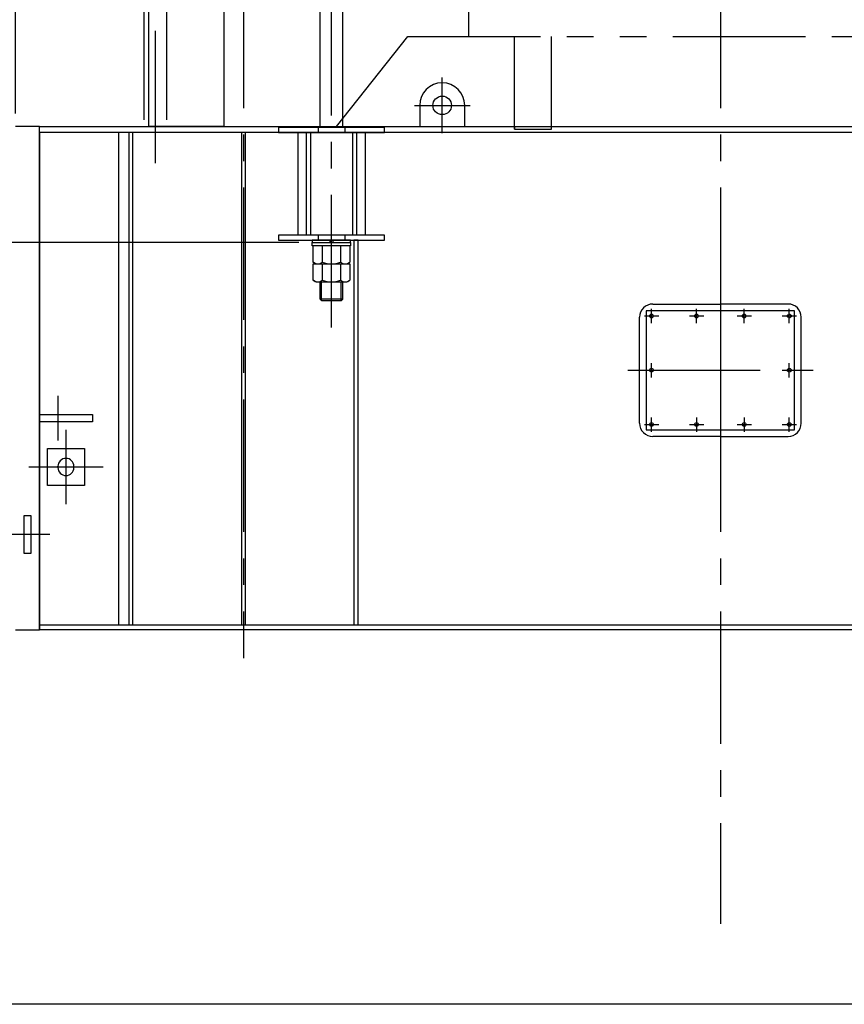
# Model space of a CAD drawing. Extents: x 0 to 18950, y 150 to 13450.
# Drawn here: x 3150 to 6262, y 150 to 3867 of the extents above; entities that cross this region are included whole.
import ezdxf

# ---------------------------------------------------------------- set-up
doc = ezdxf.new("R2010")
doc.units = 0
doc.header["$LTSCALE"] = 400
doc.header["$MEASUREMENT"] = 0
doc.linetypes.add('CENTER', pattern=[2, 1.25, -0.25, 0.25, -0.25])
doc.linetypes.add('PHANTOM', pattern=[2.5, 1.25, -0.25, 0.25, -0.25, 0.25, -0.25])
doc.layers.get('0').update_dxf_attribs({"linetype": 'CONTINUOUS'})
for name, color, linetype in [('1', 4, 'CONTINUOUS'), ('CENTER', 1, 'CENTER'), ('GAWA', 2, 'CONTINUOUS'), ('SCALE', 4, 'CONTINUOUS'), ('SOUZOU', 3, 'PHANTOM')]:
    doc.layers.add(name, color=color, linetype=linetype)
doc.styles.get("Standard").update_dxf_attribs({"font": 'TXT', "bigfont": 'BIGFONT'})
doc.dimstyles.get("Standard").update_dxf_attribs({"dimscale": 50, "dimtxt": 3, "dimasz": 2, "dimexe": 1, "dimexo": 1, "dimgap": 1, "dimtad": 3, "dimrnd": 0.1, "dimdsep": 46, "dimtxsty": 'STANDARD', "dimblk": 'AR_OPEN', "dimcen": 0, "dimclrd": 256, "dimclre": 256, "dimclrt": 7, "dimadec": 0, "dimazin": 0, "dimtfac": 1, "dimtmove": 0, "dimatfit": 0, "dimldrblk": 'AR_OPEN', "dimfxl": 1, "dimtvp": 1, "dimtolj": 1, "dimarcsym": 0})

# ---------------------------------------------------------------- blocks, each defined once
blk = doc.blocks.new('ZW1A3')
blk.add_lwpolyline([(0, 3), (0, 269), (379, 269), (379, 3)], close=True)
blk = doc.blocks.new('AR_OPEN')
at = {"color": 0}
for p, q in [((0, 0), (-1, 0.268)), ((-1, 0), (0, 0)), ((0, 0), (-1, -0.268))]:
    blk.add_line(p, q, dxfattribs=at)
blk = doc.blocks.new('*D3')
at = {"layer": 'SCALE', "lineweight": -2}
for p, q in [((3134.3, 3513.5), (3134.3, 6306.7)), ((8454.3, 3513.5), (8454.3, 6306.7)), ((8354.3, 6256.7), (3234.3, 6256.7))]:
    blk.add_line(p, q, dxfattribs=at)
at = {"layer": 'SCALE', "lineweight": -2, "xscale": 100, "yscale": 100, "zscale": 100, "rotation": 180}
blk.add_blockref('AR_OPEN', (3134.3, 6256.7), dxfattribs=at)
at = {"layer": 'SCALE', "lineweight": -2, "xscale": 100, "yscale": 100, "zscale": 100}
blk.add_blockref('AR_OPEN', (8454.3, 6256.7), dxfattribs=at)
at = {"layer": 'SCALE', "color": 7, "insert": (5794.3, 6381.7), "char_height": 150, "attachment_point": 5}
blk.add_mtext('\\A1;5320', dxfattribs=at)
blk = doc.blocks.new('*D21')
at = {"layer": 'SCALE', "lineweight": -2}
for p, q in [((3084.3, 3463.5), (721.7, 3463.5)), ((771.7, 3363.5), (771.7, 3125.5)), ((4203.8, 3025.5), (721.7, 3025.5))]:
    blk.add_line(p, q, dxfattribs=at)
at = {"layer": 'SCALE', "lineweight": -2, "xscale": 100, "yscale": 100, "zscale": 100}
for p, rotation in [((771.7, 3463.5), 90), ((771.7, 3025.5), 270)]:
    blk.add_blockref('AR_OPEN', p, dxfattribs=dict(at, rotation=rotation))
at = {"layer": 'SCALE', "color": 7, "insert": (646.7, 3244.5), "char_height": 150, "attachment_point": 5, "rotation": 90}
blk.add_mtext('\\A1;438', dxfattribs=at)
blk = doc.blocks.new('*D29')
at = {"layer": 'SCALE', "lineweight": -2}
for p, q in [((3521.9, 4910.5), (311.1, 4910.5)), ((361.1, 3563.5), (361.1, 4810.5)), ((3084.3, 3463.5), (311.1, 3463.5))]:
    blk.add_line(p, q, dxfattribs=at)
at = {"layer": 'SCALE', "lineweight": -2, "xscale": 100, "yscale": 100, "zscale": 100}
for p, rotation in [((361.1, 4910.5), 90), ((361.1, 3463.5), 270)]:
    blk.add_blockref('AR_OPEN', p, dxfattribs=dict(at, rotation=rotation))
at = {"layer": 'SCALE', "color": 7, "insert": (236.1, 4187), "char_height": 150, "attachment_point": 5, "rotation": 90}
blk.add_mtext('\\A1;1447', dxfattribs=at)

msp = doc.modelspace()

# ---------------------------------------------------------------- linework, layer by layer
for p, q in [((3619.765, 3488.486), (3619.765, 4910.486)), ((3704.765, 3488.486), (3704.765, 4910.486)), ((4283.765, 3463.486), (4283.765, 4910.486)), ((4368.765, 3463.486), (4368.765, 4910.486)), ((4659.265, 3543.486), (4659.265, 3463.486)), ((4829.265, 3463.486), (4829.265, 3543.486)), ((3224.265, 3463.486), (3134.265, 3463.486)), ((3224.265, 3438.486), (3224.265, 3463.486)), ((3224.265, 3463.486), (8364.265, 3463.486)), ((3224.265, 1563.486), (3224.265, 3463.486)), ((4526.265, 3460.486), (4126.265, 3460.486)), ((4126.265, 3460.486), (4126.265, 3441.486)), ((4276.265, 3460.486), (4276.265, 3441.486)), ((4376.265, 3460.486), (4376.265, 3441.486)), ((4526.265, 3441.486), (4526.265, 3460.486)), ((4659.265, 3463.486), (4829.265, 3463.486)), ((3524.265, 3441.486), (3224.265, 3441.486)), ((3224.265, 3441.486), (3224.265, 1582.486)), ((8364.265, 3441.486), (3224.265, 3441.486)), ((3524.265, 1582.486), (3524.265, 3441.486)), ((3577.265, 3441.486), (3561.265, 3441.486)), ((3561.265, 3441.486), (3561.265, 1582.486)), ((3577.265, 1582.486), (3577.265, 3441.486)), ((4002.265, 3441.486), (3986.265, 3441.486)), ((3986.265, 3441.486), (3986.265, 1582.486)), ((4002.265, 1582.486), (4002.265, 3441.486)), ((4126.265, 3441.486), (4526.265, 3441.486)), ((4199.265, 3441.486), (4199.265, 3053.486)), ((4231.202, 3441.486), (4231.202, 3053.486)), ((4246.765, 3441.486), (4246.765, 3053.486)), ((4405.765, 3441.486), (4405.765, 3053.486)), ((4421.329, 3441.486), (4421.329, 3053.486)), ((4453.265, 3441.486), (4453.265, 3053.486)), ((4526.265, 3053.486), (4126.265, 3053.486)), ((4126.265, 3053.486), (4126.265, 3034.486)), ((4276.265, 3053.486), (4276.265, 3034.486)), ((4376.265, 3053.486), (4376.265, 3034.486)), ((4526.265, 3034.486), (4526.265, 3053.486)), ((4126.265, 3034.486), (4526.265, 3034.486)), ((4398.765, 3034.486), (4253.765, 3034.486)), ((4253.765, 3034.486), (4253.765, 3025.486)), ((4253.765, 3013.486), (4253.765, 3025.486)), ((4253.765, 3025.486), (4398.765, 3025.486)), ((4253.765, 3025.486), (4398.765, 3025.486)), ((4398.765, 3013.486), (4253.765, 3013.486)), ((4256.765, 2952.126), (4256.765, 3013.486)), ((4291.515, 3013.486), (4291.515, 2952.126)), ((4332.265, 3034.486), (4320.265, 3034.486)), ((4320.265, 3034.486), (4320.265, 3025.486)), ((4320.265, 3025.486), (4332.265, 3025.486)), ((4332.265, 3025.486), (4332.265, 3034.486)), ((4361.015, 3013.486), (4361.015, 2952.126)), ((4395.765, 3013.486), (4395.765, 2952.126)), ((4398.765, 3025.486), (4398.765, 3034.486)), ((4398.765, 3025.486), (4398.765, 3013.486)), ((4427.265, 3034.486), (4411.265, 3034.486)), ((4411.265, 3034.486), (4411.265, 1582.486)), ((4427.265, 1582.486), (4427.265, 3034.486)), ((4268.265, 2945.486), (4256.765, 2952.126)), ((4256.765, 2884.126), (4256.765, 2945.486)), ((4256.765, 2945.486), (4395.765, 2945.486)), ((4291.515, 2945.486), (4291.515, 2884.126)), ((4361.015, 2945.486), (4361.015, 2884.126)), ((4384.265, 2945.486), (4395.765, 2952.126)), ((4395.765, 2945.486), (4395.765, 2884.126)), ((4268.265, 2877.486), (4256.765, 2884.126)), ((4268.265, 2877.486), (4384.265, 2877.486)), ((4283.765, 2811.486), (4283.765, 2877.486)), ((4368.765, 2811.486), (4368.765, 2877.486)), ((4384.265, 2877.486), (4395.765, 2884.126)), ((4368.765, 2811.486), (4283.765, 2811.486)), ((4289.765, 2805.486), (4283.765, 2811.486)), ((4362.765, 2805.486), (4289.765, 2805.486)), ((4368.765, 2811.486), (4362.765, 2805.486)), ((5539.265, 2793.486), (5794.265, 2793.486)), ((6049.265, 2793.486), (5794.265, 2793.486)), ((6074.265, 2768.486), (5514.265, 2768.486)), ((5514.265, 2768.486), (5514.265, 2318.486)), ((6074.265, 2318.486), (6074.265, 2768.486)), ((5489.265, 2343.486), (5489.265, 2743.486)), ((6099.265, 2343.486), (6099.265, 2743.486)), ((3224.265, 2348.486), (3224.265, 2376.486)), ((3224.265, 2376.486), (3424.265, 2376.486)), ((3424.265, 2348.486), (3224.265, 2348.486)), ((3424.265, 2376.486), (3424.265, 2348.486)), ((5514.265, 2318.486), (6074.265, 2318.486)), ((5794.265, 2293.486), (5539.265, 2293.486)), ((5794.265, 2293.486), (6049.265, 2293.486)), ((3254.265, 2108.486), (3254.265, 2248.486)), ((3254.265, 2248.486), (3394.265, 2248.486)), ((3394.265, 2248.486), (3394.265, 2108.486)), ((3294.265, 2175.986), (3294.265, 2180.986)), ((3354.265, 2175.986), (3354.265, 2180.986)), ((3394.265, 2108.486), (3254.265, 2108.486)), ((3165.265, 1993.486), (3165.265, 1853.486)), ((3193.265, 1993.486), (3165.265, 1993.486)), ((3193.265, 1853.486), (3193.265, 1993.486)), ((3165.265, 1853.486), (3193.265, 1853.486)), ((3134.265, 1563.486), (3224.265, 1563.486)), ((3224.265, 1582.486), (3524.265, 1582.486)), ((3224.265, 1582.486), (8364.265, 1582.486)), ((3224.265, 1582.486), (3224.265, 1563.486)), ((8364.265, 1563.486), (3224.265, 1563.486)), ((3561.265, 1582.486), (3577.265, 1582.486)), ((3986.265, 1582.486), (4002.265, 1582.486)), ((4411.265, 1582.486), (4427.265, 1582.486))]:
    msp.add_line(p, q)
for centre, radius in [((4744.265, 3543.486), 35), ((5534.265, 2748.486), 7), ((5704.265, 2748.486), 7), ((5884.265, 2748.486), 7), ((6054.265, 2748.486), 7), ((5534.265, 2543.486), 7), ((6054.265, 2543.486), 7), ((5534.265, 2338.486), 7), ((5704.265, 2338.486), 7), ((5884.265, 2338.486), 7), ((6054.265, 2338.486), 7)]:
    msp.add_circle(centre, radius)
for centre, radius, start, end in [((4744.265, 3543.486), 85, 0, 180), ((4274.14, 2971.54), 26.054, 228.173176, 311.826824), ((4326.265, 3039.743), 94.257, 248.366239, 291.633761), ((4378.39, 2971.54), 26.054, 228.173176, 311.826824), ((4274.14, 2903.54), 26.054, 228.173176, 311.826824), ((4326.265, 2971.743), 94.257, 248.366239, 291.633761), ((4378.39, 2903.54), 26.054, 228.173176, 311.826824), ((5539.265, 2743.486), 50, 90, 180), ((6049.265, 2743.486), 50, 0, 90), ((5539.265, 2343.486), 50, 180, 270), ((6049.265, 2343.486), 50, 270, 0), ((3324.265, 2180.986), 30, 0, 180), ((3324.265, 2175.986), 30, 180, 0)]:
    msp.add_arc(centre, radius, start, end)
at = {"layer": '1'}
for p, q in [((4288.965, 2806.286), (4288.965, 2877.486)), ((4363.565, 2806.286), (4363.565, 2877.486))]:
    msp.add_line(p, q, dxfattribs=at)
at = {"layer": 'CENTER'}
for p, q in [((3662.265, 3325.016), (3662.265, 5633.486)), ((3994.265, 5633.486), (3994.265, 1456.406)), ((4326.265, 2705.486), (4326.265, 5633.486)), ((5794.265, 5633.486), (5794.265, 453.486)), ((4744.265, 3438.486), (4744.265, 3648.486)), ((4639.265, 3543.486), (4849.265, 3543.486)), ((5794.265, 2838.486), (5794.265, 2248.486)), ((5534.265, 2721.486), (5534.265, 2775.486)), ((5704.265, 2721.486), (5704.265, 2775.486)), ((5884.265, 2721.486), (5884.265, 2775.486)), ((6054.265, 2721.486), (6054.265, 2775.486)), ((5507.265, 2748.486), (5561.265, 2748.486)), ((5677.265, 2748.486), (5731.265, 2748.486)), ((5857.265, 2748.486), (5911.265, 2748.486)), ((6027.265, 2748.486), (6081.265, 2748.486)), ((5534.265, 2516.486), (5534.265, 2570.486)), ((6054.265, 2516.486), (6054.265, 2570.486)), ((5444.265, 2543.486), (6144.265, 2543.486)), ((5507.265, 2543.486), (5561.265, 2543.486)), ((6027.265, 2543.486), (6081.265, 2543.486)), ((3294.265, 2446.486), (3294.265, 2278.486)), ((5534.265, 2311.486), (5534.265, 2365.486)), ((5704.265, 2365.486), (5704.265, 2311.486)), ((5884.265, 2365.486), (5884.265, 2311.486)), ((6054.265, 2311.486), (6054.265, 2365.486)), ((3324.265, 2318.486), (3324.265, 2038.486)), ((5507.265, 2338.486), (5561.265, 2338.486)), ((5677.265, 2338.486), (5731.265, 2338.486)), ((5857.265, 2338.486), (5911.265, 2338.486)), ((6027.265, 2338.486), (6081.265, 2338.486)), ((3184.265, 2178.486), (3464.265, 2178.486)), ((3263.265, 1923.486), (3095.265, 1923.486))]:
    msp.add_line(p, q, dxfattribs=at)
at = {"layer": 'SOUZOU'}
for p, q in [((4844.265, 3803.486), (4844.265, 5478.486)), ((3637.59, 3463.486), (3637.59, 4910.486)), ((3920.433, 4910.486), (3920.433, 3463.486)), ((4345.138, 3463.486), (4614.736, 3803.486)), ((4614.736, 3803.486), (6973.794, 3803.486)), ((5017.158, 3453.486), (5017.158, 3803.486)), ((5157.158, 3453.486), (5157.158, 3803.486)), ((3920.433, 3463.486), (3637.59, 3463.486)), ((3648.195, 3463.486), (4345.095, 3463.486)), ((3920.433, 3463.486), (4345.138, 3463.486)), ((5017.158, 3465.486), (5017.158, 3453.486)), ((5157.158, 3453.486), (5157.158, 3465.486)), ((5017.158, 3453.486), (5157.158, 3453.486))]:
    msp.add_line(p, q, dxfattribs=at)

# ---------------------------------------------------------------- block references
at = {"layer": 'GAWA', "xscale": 50, "yscale": 50, "zscale": 50}
msp.add_blockref('ZW1A3', (0, 0), dxfattribs=at)

# ---------------------------------------------------------------- dimensions: what is measured, and where the dimension line sits
at = {"layer": 'SCALE'}
dim = msp.add_linear_dim(base=(3134.265, 6256.721), p1=(8454.265, 3463.486), p2=(3134.265, 3463.486), dimstyle='STANDARD', dxfattribs=at)
dim.commit()
dim.dimension.update_dxf_attribs({"geometry": '*D3', "text_midpoint": (5794.265, 6381.721)})
dim = msp.add_linear_dim(base=(361.129, 4910.486), p1=(3134.265, 3463.486), p2=(3571.925, 4910.486), angle=90, dimstyle='STANDARD', dxfattribs=at)
dim.commit()
dim.dimension.update_dxf_attribs({"geometry": '*D29', "text_midpoint": (236.129, 4186.986)})
dim = msp.add_linear_dim(base=(771.676, 3025.486), p1=(3134.265, 3463.486), p2=(4253.765, 3025.486), angle=90, dimstyle='STANDARD', dxfattribs=at)
dim.commit()
dim.dimension.update_dxf_attribs({"geometry": '*D21', "text_midpoint": (771.676, 3244.486), "dimtype": 160})

doc.saveas('drawing.dxf')
